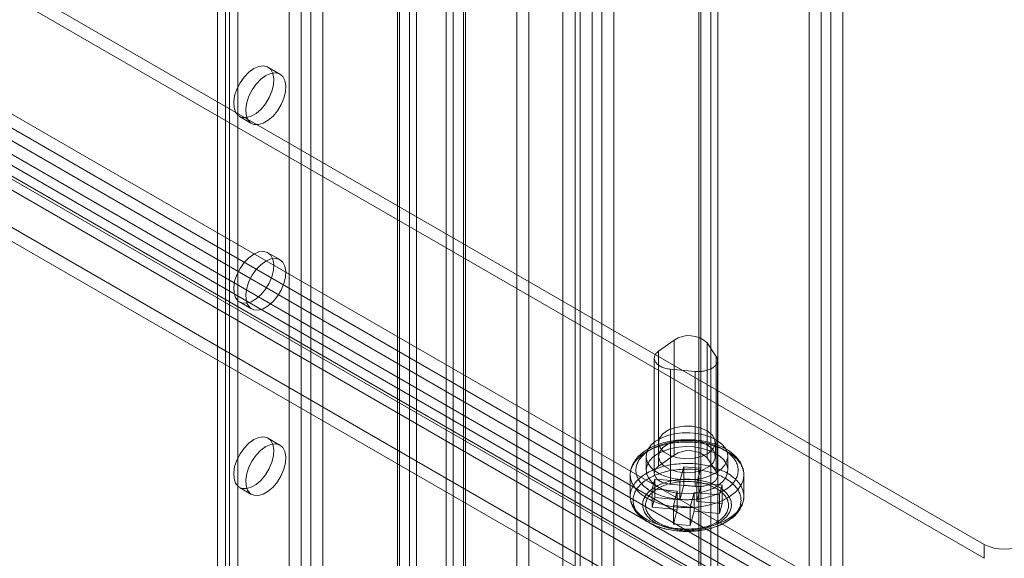
# Model space of a CAD drawing. Units: millimetres. Extents: x 63 to 4291, y 73 to 3057.
# Drawn here: x 3646 to 3722, y 1931 to 1972 of the extents above; entities that cross this region are included whole.
import ezdxf

# ---------------------------------------------------------------- set-up
doc = ezdxf.new("R2010")
doc.units = ezdxf.units.MM
doc.header["$LTSCALE"] = 2

msp = doc.modelspace()

# ---------------------------------------------------------------- linework, layer by layer
at = {"color": 7, "linetype": 'Continuous', "lineweight": 18}
for p, q in [((3708.085, 2264.226), (3708.085, 1838.543)), ((3708.827, 1838.114), (3708.827, 2264.654)), ((3709.756, 1837.578), (3709.756, 2264.119)), ((3707.157, 2263.69), (3707.157, 1838.007)), ((3699.58, 2259.513), (3699.58, 1836.646)), ((3698.652, 2258.978), (3698.652, 1836.11)), ((3698.652, 1836.06), (3698.652, 2258.171)), ((3698.806, 1836.085), (3698.806, 2258.574)), ((3700.118, 1836.085), (3700.118, 2258.574)), ((3699.58, 1835.524), (3699.58, 2257.635)), ((3689.523, 1866.62), (3689.523, 2254.579)), ((3692.122, 1866.62), (3692.122, 2254.579)), ((3690.452, 1866.084), (3690.452, 2254.043)), ((3691.194, 2254.043), (3691.194, 1866.084)), ((3685.564, 1851.117), (3685.564, 2251.222)), ((3684.636, 1850.582), (3684.636, 2250.687)), ((3679.748, 1860.976), (3679.748, 2248.935)), ((3679.209, 2248.185), (3679.209, 1860.226)), ((3680.522, 2248.185), (3680.522, 1860.226)), ((3680.676, 1860.441), (3680.676, 2248.4)), ((3679.748, 1859.476), (3679.748, 2247.435)), ((3680.676, 2247.971), (3680.676, 1860.012)), ((3667.097, 2225.378), (3667.097, 1853.852)), ((3669.696, 2225.378), (3669.696, 1853.852)), ((3668.026, 2224.842), (3668.026, 1853.316)), ((3668.768, 2224.842), (3668.768, 1853.316)), ((3661.591, 2221.484), (3661.591, 1851.387)), ((3662.519, 2220.948), (3662.519, 1850.851)), ((3675.45, 2220.984), (3675.45, 1849.458)), ((3676.378, 2221.52), (3676.378, 1849.994)), ((3675.45, 2220.556), (3675.45, 1849.03)), ((3675.604, 1849.244), (3675.604, 2220.77)), ((3676.916, 1849.244), (3676.916, 2220.77)), ((3676.378, 2220.02), (3676.378, 1848.494)), ((3662.21, 2191.049), (3662.21, 1863.249)), ((3663.138, 2190.513), (3663.138, 1862.713)), ((3688.196, 1924.975), (3688.196, 2182.185)), ((3689.124, 1925.511), (3689.124, 2182.721)), ((3498.525, 2059.958), (3720.645, 1931.731)), ((3498.525, 2058.886), (3720.645, 1930.659)), ((3489.777, 2054.907), (3711.897, 1926.68)), ((3711.055, 1925.123), (3488.935, 2053.35)), ((3711.897, 1925.609), (3489.777, 2053.836)), ((3709.13, 1924.329), (3487.01, 2052.556)), ((3486.529, 2052.001), (3708.649, 1923.774)), ((3711.055, 1924.051), (3488.935, 2052.278)), ((3708.649, 1922.702), (3486.529, 2050.929)), ((3487.01, 2051.484), (3709.13, 1923.257)), ((3705.882, 1921.422), (3483.762, 2049.649)), ((3483.762, 2048.577), (3705.882, 1920.35)), ((3666.397, 1967.954), (3665.469, 1968.49)), ((3663.281, 1964.701), (3664.21, 1964.165)), ((3666.397, 1953.665), (3665.469, 1954.201)), ((3663.281, 1950.412), (3664.21, 1949.876)), ((3696.764, 1947.475), (3695.56, 1946.612)), ((3696.764, 1947.475), (3696.764, 1938.616)), ((3699.31, 1947.247), (3699.31, 1938.387)), ((3700.003, 1946.213), (3699.31, 1947.247)), ((3695.56, 1946.612), (3695.56, 1937.753)), ((3695.231, 1946.074), (3695.231, 1937.214)), ((3700.003, 1946.213), (3700.003, 1937.354)), ((3700.103, 1937.044), (3700.103, 1945.903)), ((3696.49, 1945.225), (3698.387, 1945.055)), ((3696.49, 1945.225), (3696.49, 1936.366)), ((3698.387, 1945.055), (3698.387, 1936.195)), ((3666.397, 1939.375), (3665.469, 1939.911)), ((3695.565, 1939.589), (3695.565, 1938.517)), ((3699.94, 1938.517), (3699.94, 1939.589)), ((3694.602, 1938.517), (3694.602, 1937.445)), ((3696.764, 1938.616), (3695.56, 1937.753)), ((3700.003, 1937.354), (3699.31, 1938.387)), ((3700.902, 1937.445), (3700.902, 1938.517)), ((3697.205, 1936.592), (3697.507, 1937.715)), ((3697.507, 1937.715), (3697.507, 1936.286)), ((3697.507, 1937.715), (3698.804, 1937.598)), ((3698.804, 1937.598), (3698.502, 1936.475)), ((3698.804, 1937.598), (3698.804, 1936.169)), ((3693.377, 1937.088), (3693.377, 1935.437)), ((3695.058, 1936.018), (3695.259, 1936.766)), ((3695.259, 1936.766), (3697.205, 1936.592)), ((3695.259, 1936.766), (3695.259, 1935.337)), ((3696.49, 1936.366), (3698.387, 1936.195)), ((3697.205, 1936.592), (3697.205, 1935.163)), ((3698.502, 1936.475), (3700.447, 1936.301)), ((3698.502, 1935.046), (3698.502, 1936.475)), ((3702.127, 1935.437), (3702.127, 1937.088)), ((3663.281, 1936.122), (3664.21, 1935.587)), ((3697.003, 1935.843), (3695.058, 1936.018)), ((3695.058, 1936.018), (3695.058, 1934.589)), ((3696.701, 1934.72), (3697.003, 1935.843)), ((3697.003, 1934.414), (3697.003, 1935.843)), ((3697.205, 1935.163), (3697.507, 1936.286)), ((3697.507, 1936.286), (3698.804, 1936.169)), ((3698.3, 1935.727), (3697.998, 1934.604)), ((3698.3, 1935.727), (3698.3, 1934.298)), ((3700.245, 1935.552), (3698.3, 1935.727)), ((3698.804, 1936.169), (3698.502, 1935.046)), ((3700.447, 1936.301), (3700.245, 1935.552)), ((3700.447, 1936.301), (3700.447, 1934.872)), ((3695.058, 1934.589), (3695.259, 1935.337)), ((3695.259, 1935.337), (3697.205, 1935.163)), ((3698.502, 1935.046), (3700.447, 1934.872)), ((3700.245, 1935.552), (3700.245, 1934.123)), ((3700.447, 1934.872), (3700.245, 1934.123)), ((3697.003, 1934.414), (3695.058, 1934.589)), ((3696.701, 1934.72), (3696.701, 1933.291)), ((3697.998, 1934.604), (3696.701, 1934.72)), ((3696.701, 1933.291), (3697.003, 1934.414)), ((3697.998, 1934.604), (3697.998, 1933.175)), ((3698.3, 1934.298), (3697.998, 1933.175)), ((3700.245, 1934.123), (3698.3, 1934.298)), ((3697.998, 1933.175), (3696.701, 1933.291)), ((3720.645, 1930.659), (3720.645, 1931.731))]:
    msp.add_line(p, q, dxfattribs=at)
at = {"color": 7, "linetype": 'Continuous', "lineweight": 18, "flags": 128}
for points in [[(3664.375, 1968.382), (3664.76, 1968.548), (3665.12, 1968.591), (3665.434, 1968.509), (3665.681, 1968.307), (3665.846, 1967.997), (3665.919, 1967.599), (3665.895, 1967.138), (3665.775, 1966.643), (3665.567, 1966.145), (3665.284, 1965.675), (3664.945, 1965.264), (3664.569, 1964.936), (3664.181, 1964.712), (3663.806, 1964.606), (3663.466, 1964.626), (3663.183, 1964.769), (3662.976, 1965.027), (3662.856, 1965.384), (3662.831, 1965.817), (3662.904, 1966.298), (3663.069, 1966.799), (3663.316, 1967.286), (3663.63, 1967.731), (3663.99, 1968.104), (3664.375, 1968.382)], [(3665.303, 1967.846), (3665.688, 1968.012), (3666.048, 1968.055), (3666.362, 1967.973), (3666.609, 1967.771), (3666.774, 1967.461), (3666.847, 1967.063), (3666.823, 1966.602), (3666.703, 1966.107), (3666.495, 1965.609), (3666.212, 1965.14), (3665.873, 1964.728), (3665.497, 1964.4), (3665.109, 1964.176), (3664.734, 1964.07), (3664.394, 1964.09), (3664.111, 1964.233), (3663.904, 1964.491), (3663.784, 1964.848), (3663.759, 1965.281), (3663.832, 1965.763), (3663.997, 1966.263), (3664.244, 1966.751), (3664.558, 1967.195), (3664.919, 1967.568), (3665.303, 1967.846)], [(3664.375, 1954.092), (3664.76, 1954.258), (3665.12, 1954.302), (3665.434, 1954.22), (3665.681, 1954.017), (3665.846, 1953.707), (3665.919, 1953.31), (3665.895, 1952.849), (3665.775, 1952.354), (3665.567, 1951.856), (3665.284, 1951.386), (3664.945, 1950.974), (3664.569, 1950.646), (3664.181, 1950.422), (3663.806, 1950.317), (3663.466, 1950.336), (3663.183, 1950.48), (3662.976, 1950.738), (3662.856, 1951.094), (3662.831, 1951.527), (3662.904, 1952.009), (3663.069, 1952.509), (3663.316, 1952.997), (3663.63, 1953.441), (3663.99, 1953.814), (3664.375, 1954.092)], [(3665.303, 1953.557), (3665.688, 1953.723), (3666.048, 1953.766), (3666.362, 1953.684), (3666.609, 1953.481), (3666.774, 1953.172), (3666.847, 1952.774), (3666.823, 1952.313), (3666.703, 1951.818), (3666.495, 1951.32), (3666.212, 1950.85), (3665.873, 1950.438), (3665.497, 1950.11), (3665.109, 1949.886), (3664.734, 1949.781), (3664.394, 1949.801), (3664.111, 1949.944), (3663.904, 1950.202), (3663.784, 1950.559), (3663.759, 1950.991), (3663.832, 1951.473), (3663.997, 1951.974), (3664.244, 1952.461), (3664.558, 1952.906), (3664.919, 1953.278), (3665.303, 1953.557)], [(3695.56, 1946.612), (3695.503, 1946.569), (3695.451, 1946.523), (3695.405, 1946.476), (3695.363, 1946.427), (3695.327, 1946.377), (3695.296, 1946.325), (3695.272, 1946.272), (3695.253, 1946.219), (3695.24, 1946.165), (3695.233, 1946.111), (3695.232, 1946.056), (3695.237, 1946.002), (3695.247, 1945.948), (3695.264, 1945.894), (3695.287, 1945.841), (3695.315, 1945.789), (3695.349, 1945.738), (3695.389, 1945.689), (3695.434, 1945.641), (3695.484, 1945.595), (3695.539, 1945.551), (3695.599, 1945.508), (3695.663, 1945.469), (3695.732, 1945.431), (3695.804, 1945.396), (3695.881, 1945.364), (3695.96, 1945.335), (3696.043, 1945.309), (3696.128, 1945.285), (3696.216, 1945.265), (3696.306, 1945.249), (3696.398, 1945.235), (3696.49, 1945.225)], [(3698.387, 1945.055), (3698.481, 1945.048), (3698.575, 1945.045), (3698.669, 1945.045), (3698.764, 1945.049), (3698.857, 1945.056), (3698.95, 1945.067), (3699.041, 1945.081), (3699.131, 1945.098), (3699.218, 1945.118), (3699.303, 1945.142), (3699.385, 1945.169), (3699.465, 1945.198), (3699.54, 1945.231), (3699.612, 1945.266), (3699.68, 1945.304), (3699.744, 1945.344), (3699.803, 1945.386), (3699.858, 1945.431), (3699.907, 1945.477), (3699.951, 1945.525), (3699.99, 1945.575), (3700.024, 1945.626), (3700.051, 1945.678), (3700.073, 1945.731), (3700.089, 1945.785), (3700.099, 1945.839), (3700.103, 1945.894), (3700.101, 1945.948), (3700.093, 1946.002), (3700.079, 1946.056), (3700.06, 1946.11), (3700.034, 1946.162), (3700.003, 1946.213)], [(3699.98, 1937.231), (3699.518, 1937.011), (3698.992, 1936.845), (3698.422, 1936.74), (3697.827, 1936.699), (3697.23, 1936.724), (3696.652, 1936.813), (3696.113, 1936.964), (3695.633, 1937.171), (3695.231, 1937.427), (3694.919, 1937.722), (3694.71, 1938.046), (3694.61, 1938.387), (3694.625, 1938.733), (3694.752, 1939.071), (3694.988, 1939.388), (3695.323, 1939.675), (3695.747, 1939.919), (3696.243, 1940.113), (3696.793, 1940.249), (3697.378, 1940.322), (3697.977, 1940.331), (3698.568, 1940.273), (3699.129, 1940.153), (3699.64, 1939.973), (3700.083, 1939.74), (3700.442, 1939.463), (3700.704, 1939.152), (3700.859, 1938.818), (3700.901, 1938.474), (3700.83, 1938.13), (3700.648, 1937.801), (3700.361, 1937.498), (3699.98, 1937.231)], [(3699.299, 1940.482), (3698.775, 1940.705), (3698.159, 1940.829), (3697.507, 1940.843), (3696.878, 1940.746), (3696.325, 1940.546), (3695.9, 1940.26), (3695.639, 1939.915), (3695.566, 1939.541), (3695.688, 1939.171), (3695.992, 1938.839), (3696.453, 1938.573), (3697.03, 1938.397), (3697.671, 1938.327), (3698.319, 1938.369), (3698.916, 1938.519), (3699.41, 1938.765), (3699.757, 1939.084), (3699.926, 1939.447), (3699.902, 1939.823), (3699.686, 1940.179), (3699.299, 1940.482)], [(3664.375, 1939.803), (3664.76, 1939.969), (3665.12, 1940.012), (3665.434, 1939.93), (3665.681, 1939.728), (3665.846, 1939.418), (3665.919, 1939.02), (3665.895, 1938.559), (3665.775, 1938.064), (3665.567, 1937.566), (3665.284, 1937.097), (3664.945, 1936.685), (3664.569, 1936.357), (3664.181, 1936.133), (3663.806, 1936.027), (3663.466, 1936.047), (3663.183, 1936.19), (3662.976, 1936.448), (3662.856, 1936.805), (3662.831, 1937.238), (3662.904, 1937.719), (3663.069, 1938.22), (3663.316, 1938.708), (3663.63, 1939.152), (3663.99, 1939.525), (3664.375, 1939.803)], [(3665.303, 1939.267), (3665.688, 1939.433), (3666.048, 1939.476), (3666.362, 1939.394), (3666.609, 1939.192), (3666.774, 1938.882), (3666.847, 1938.484), (3666.823, 1938.023), (3666.703, 1937.528), (3666.495, 1937.03), (3666.212, 1936.561), (3665.873, 1936.149), (3665.497, 1935.821), (3665.109, 1935.597), (3664.734, 1935.492), (3664.394, 1935.511), (3664.111, 1935.654), (3663.904, 1935.913), (3663.784, 1936.269), (3663.759, 1936.702), (3663.832, 1937.184), (3663.997, 1937.684), (3664.244, 1938.172), (3664.558, 1938.616), (3664.919, 1938.989), (3665.303, 1939.267)], [(3693.429, 1937.476), (3693.456, 1937.566), (3693.489, 1937.655), (3693.527, 1937.743), (3693.571, 1937.831), (3693.62, 1937.918), (3693.675, 1938.003), (3693.735, 1938.088), (3693.8, 1938.171), (3693.87, 1938.252), (3693.946, 1938.333), (3694.026, 1938.411), (3694.111, 1938.488), (3694.201, 1938.563), (3694.296, 1938.636), (3694.395, 1938.707), (3694.498, 1938.776), (3694.606, 1938.843), (3694.718, 1938.907), (3694.833, 1938.969), (3694.953, 1939.029), (3695.076, 1939.086), (3695.203, 1939.14), (3695.333, 1939.192), (3695.466, 1939.241), (3695.602, 1939.287), (3695.741, 1939.331), (3695.883, 1939.371), (3696.027, 1939.409), (3696.173, 1939.443), (3696.321, 1939.475), (3696.471, 1939.503), (3696.623, 1939.528), (3696.777, 1939.55), (3696.931, 1939.569), (3697.087, 1939.584), (3697.243, 1939.596), (3697.401, 1939.605), (3697.558, 1939.611), (3697.716, 1939.613), (3697.874, 1939.613), (3698.032, 1939.608), (3698.189, 1939.601), (3698.346, 1939.59), (3698.502, 1939.576), (3698.658, 1939.559), (3698.811, 1939.538), (3698.964, 1939.515), (3699.115, 1939.488), (3699.264, 1939.458), (3699.411, 1939.425), (3699.557, 1939.389), (3699.699, 1939.35), (3699.839, 1939.308), (3699.977, 1939.263), (3700.111, 1939.215), (3700.243, 1939.164), (3700.371, 1939.111), (3700.496, 1939.055), (3700.617, 1938.997), (3700.735, 1938.936), (3700.848, 1938.872), (3700.958, 1938.807), (3701.063, 1938.739), (3701.164, 1938.669), (3701.261, 1938.597), (3701.353, 1938.522), (3701.44, 1938.447), (3701.523, 1938.369), (3701.601, 1938.289), (3701.673, 1938.208), (3701.741, 1938.126), (3701.803, 1938.042), (3701.86, 1937.957), (3701.912, 1937.871), (3701.958, 1937.784), (3701.999, 1937.696), (3702.034, 1937.607), (3702.064, 1937.517), (3702.088, 1937.427), (3702.106, 1937.336), (3702.119, 1937.245), (3702.126, 1937.154), (3702.127, 1937.063), (3702.123, 1936.972), (3702.113, 1936.881), (3702.097, 1936.79), (3702.075, 1936.7), (3702.048, 1936.61), (3702.016, 1936.521), (3701.977, 1936.432), (3701.934, 1936.345), (3701.884, 1936.258), (3701.83, 1936.173), (3701.77, 1936.088), (3701.705, 1936.005), (3701.635, 1935.923), (3701.559, 1935.843), (3701.479, 1935.765), (3701.394, 1935.688), (3701.304, 1935.613), (3701.209, 1935.54), (3701.11, 1935.469), (3701.007, 1935.4), (3700.899, 1935.333), (3700.787, 1935.269), (3700.671, 1935.207), (3700.552, 1935.147), (3700.429, 1935.09), (3700.302, 1935.036), (3700.172, 1934.984), (3700.039, 1934.935), (3699.903, 1934.888), (3699.764, 1934.845), (3699.622, 1934.805), (3699.478, 1934.767), (3699.332, 1934.733), (3699.184, 1934.701), (3699.033, 1934.673), (3698.881, 1934.648), (3698.728, 1934.626), (3698.574, 1934.607), (3698.418, 1934.592), (3698.261, 1934.579), (3698.104, 1934.57), (3697.946, 1934.565), (3697.789, 1934.562), (3697.631, 1934.563), (3697.473, 1934.567), (3697.315, 1934.575), (3697.158, 1934.586), (3697.002, 1934.6), (3696.847, 1934.617), (3696.693, 1934.637), (3696.541, 1934.661), (3696.39, 1934.688), (3696.241, 1934.718), (3696.093, 1934.751), (3695.948, 1934.787), (3695.806, 1934.826), (3695.665, 1934.868), (3695.528, 1934.913), (3695.393, 1934.961), (3695.262, 1935.011), (3695.134, 1935.065), (3695.009, 1935.121), (3694.888, 1935.179), (3694.77, 1935.24), (3694.656, 1935.303), (3694.547, 1935.369), (3694.441, 1935.437), (3694.34, 1935.507), (3694.244, 1935.579), (3694.152, 1935.653), (3694.064, 1935.729), (3693.982, 1935.807), (3693.904, 1935.886), (3693.831, 1935.967), (3693.764, 1936.05), (3693.702, 1936.134), (3693.645, 1936.219), (3693.593, 1936.305), (3693.547, 1936.392), (3693.506, 1936.48), (3693.471, 1936.569), (3693.441, 1936.659), (3693.417, 1936.749), (3693.399, 1936.839), (3693.386, 1936.93), (3693.379, 1937.021), (3693.378, 1937.113), (3693.382, 1937.204), (3693.392, 1937.295), (3693.408, 1937.386), (3693.429, 1937.476)], [(3702.127, 1937.089), (3702.126, 1937.163), (3702.119, 1937.258), (3702.107, 1937.352), (3702.091, 1937.445), (3702.069, 1937.539), (3702.042, 1937.631), (3702.01, 1937.723), (3701.973, 1937.815), (3701.931, 1937.905), (3701.884, 1937.995), (3701.832, 1938.084), (3701.775, 1938.171), (3701.713, 1938.257), (3701.646, 1938.342), (3701.574, 1938.425), (3701.498, 1938.507), (3701.417, 1938.587), (3701.331, 1938.665), (3701.241, 1938.741), (3701.147, 1938.815), (3701.049, 1938.887), (3700.947, 1938.956), (3700.841, 1939.023), (3700.731, 1939.088), (3700.618, 1939.15), (3700.502, 1939.209), (3700.382, 1939.266), (3700.26, 1939.32), (3700.134, 1939.372), (3700.006, 1939.42), (3699.876, 1939.466), (3699.743, 1939.509), (3699.608, 1939.549), (3699.471, 1939.586), (3699.332, 1939.62), (3699.191, 1939.652), (3699.048, 1939.68), (3698.904, 1939.705), (3698.759, 1939.728), (3698.613, 1939.747), (3698.466, 1939.763), (3698.318, 1939.776), (3698.169, 1939.786), (3698.02, 1939.794), (3697.871, 1939.798), (3697.721, 1939.798), (3697.572, 1939.796), (3697.423, 1939.791), (3697.274, 1939.783), (3697.126, 1939.771), (3696.978, 1939.757), (3696.831, 1939.739), (3696.685, 1939.719), (3696.541, 1939.695), (3696.398, 1939.669), (3696.256, 1939.639), (3696.116, 1939.607), (3695.977, 1939.571), (3695.841, 1939.533), (3695.707, 1939.492), (3695.575, 1939.448), (3695.445, 1939.401), (3695.318, 1939.351), (3695.194, 1939.298), (3695.073, 1939.243), (3694.954, 1939.185), (3694.839, 1939.124), (3694.727, 1939.061), (3694.619, 1938.995), (3694.514, 1938.927), (3694.413, 1938.856), (3694.316, 1938.783), (3694.223, 1938.708), (3694.134, 1938.63), (3694.049, 1938.55), (3693.97, 1938.468), (3693.894, 1938.385), (3693.824, 1938.299), (3693.759, 1938.212), (3693.698, 1938.124), (3693.643, 1938.034), (3693.593, 1937.943), (3693.548, 1937.852), (3693.508, 1937.759), (3693.474, 1937.666), (3693.447, 1937.578), (3693.439, 1937.551)], [(3693.862, 1937.794), (3693.841, 1937.709), (3693.827, 1937.622), (3693.818, 1937.536), (3693.815, 1937.449), (3693.817, 1937.363), (3693.826, 1937.277), (3693.84, 1937.19), (3693.859, 1937.105), (3693.885, 1937.019), (3693.916, 1936.935), (3693.952, 1936.851), (3693.994, 1936.767), (3694.041, 1936.685), (3694.094, 1936.604), (3694.152, 1936.525), (3694.216, 1936.446), (3694.284, 1936.369), (3694.357, 1936.294), (3694.436, 1936.22), (3694.519, 1936.148), (3694.607, 1936.078), (3694.699, 1936.01), (3694.796, 1935.944), (3694.897, 1935.88), (3695.003, 1935.818), (3695.112, 1935.759), (3695.225, 1935.702), (3695.342, 1935.648), (3695.462, 1935.596), (3695.586, 1935.547), (3695.713, 1935.501), (3695.842, 1935.457), (3695.975, 1935.417), (3696.11, 1935.379), (3696.247, 1935.345), (3696.387, 1935.313), (3696.528, 1935.285), (3696.672, 1935.259), (3696.817, 1935.237), (3696.963, 1935.218), (3697.11, 1935.202), (3697.259, 1935.19), (3697.408, 1935.181), (3697.558, 1935.175), (3697.707, 1935.172), (3697.857, 1935.173), (3698.007, 1935.177), (3698.156, 1935.184), (3698.305, 1935.195), (3698.453, 1935.208), (3698.6, 1935.225), (3698.746, 1935.246), (3698.89, 1935.269), (3699.033, 1935.296), (3699.174, 1935.325), (3699.313, 1935.358), (3699.449, 1935.394), (3699.583, 1935.433), (3699.715, 1935.474), (3699.843, 1935.519), (3699.969, 1935.566), (3700.091, 1935.616), (3700.21, 1935.669), (3700.325, 1935.724), (3700.437, 1935.782), (3700.545, 1935.842), (3700.648, 1935.905), (3700.748, 1935.97), (3700.843, 1936.037), (3700.933, 1936.106), (3701.019, 1936.176), (3701.101, 1936.249), (3701.177, 1936.324), (3701.249, 1936.4), (3701.315, 1936.477), (3701.376, 1936.556), (3701.432, 1936.637), (3701.483, 1936.718), (3701.528, 1936.801), (3701.568, 1936.884), (3701.602, 1936.968), (3701.631, 1937.053), (3701.654, 1937.139), (3701.671, 1937.225), (3701.683, 1937.311), (3701.689, 1937.398), (3701.689, 1937.484), (3701.684, 1937.571), (3701.673, 1937.657), (3701.656, 1937.743), (3701.633, 1937.828), (3701.605, 1937.913), (3701.572, 1937.998), (3701.532, 1938.081), (3701.488, 1938.164), (3701.438, 1938.246), (3701.382, 1938.326), (3701.322, 1938.405), (3701.256, 1938.483), (3701.185, 1938.559), (3701.109, 1938.634), (3701.028, 1938.707), (3700.942, 1938.778), (3700.852, 1938.847), (3700.757, 1938.914), (3700.658, 1938.979), (3700.555, 1939.042), (3700.448, 1939.102), (3700.337, 1939.16), (3700.222, 1939.216), (3700.103, 1939.269), (3699.981, 1939.319), (3699.856, 1939.367), (3699.728, 1939.412), (3699.597, 1939.453), (3699.463, 1939.493), (3699.326, 1939.529), (3699.188, 1939.562), (3699.047, 1939.592), (3698.905, 1939.619), (3698.761, 1939.642), (3698.615, 1939.663), (3698.468, 1939.68), (3698.32, 1939.694), (3698.171, 1939.705), (3698.022, 1939.713), (3697.872, 1939.717), (3697.722, 1939.718), (3697.573, 1939.716), (3697.423, 1939.71), (3697.274, 1939.701), (3697.125, 1939.689), (3696.978, 1939.674), (3696.831, 1939.655), (3696.686, 1939.633), (3696.543, 1939.608), (3696.401, 1939.58), (3696.261, 1939.549), (3696.124, 1939.515), (3695.988, 1939.477), (3695.855, 1939.437), (3695.726, 1939.394), (3695.598, 1939.348), (3695.475, 1939.299), (3695.354, 1939.248), (3695.237, 1939.194), (3695.123, 1939.137), (3695.014, 1939.078), (3694.908, 1939.017), (3694.806, 1938.953), (3694.709, 1938.887), (3694.616, 1938.819), (3694.528, 1938.75), (3694.444, 1938.678), (3694.365, 1938.604), (3694.291, 1938.529), (3694.222, 1938.452), (3694.158, 1938.374), (3694.1, 1938.294), (3694.046, 1938.213), (3693.998, 1938.131), (3693.956, 1938.048), (3693.919, 1937.964), (3693.887, 1937.88), (3693.862, 1937.794)], [(3699.299, 1939.41), (3698.775, 1939.633), (3698.159, 1939.758), (3697.507, 1939.772), (3696.878, 1939.674), (3696.325, 1939.474), (3695.9, 1939.189), (3695.639, 1938.844), (3695.566, 1938.47), (3695.688, 1938.1), (3695.992, 1937.767), (3696.453, 1937.501), (3697.03, 1937.325), (3697.671, 1937.255), (3698.319, 1937.297), (3698.916, 1937.448), (3699.41, 1937.693), (3699.757, 1938.012), (3699.926, 1938.375), (3699.902, 1938.752), (3699.686, 1939.107), (3699.299, 1939.41)], [(3695.525, 1938.731), (3695.987, 1938.951), (3696.512, 1939.117), (3697.083, 1939.222), (3697.677, 1939.263), (3698.275, 1939.238), (3698.853, 1939.149), (3699.392, 1938.998), (3699.871, 1938.791), (3700.274, 1938.535), (3700.586, 1938.24), (3700.795, 1937.916), (3700.894, 1937.575), (3700.88, 1937.229), (3700.753, 1936.891), (3700.517, 1936.574), (3700.181, 1936.287), (3699.758, 1936.043), (3699.262, 1935.849), (3698.712, 1935.713), (3698.126, 1935.64), (3697.528, 1935.631), (3696.937, 1935.689), (3696.376, 1935.809), (3695.865, 1935.989), (3695.422, 1936.222), (3695.063, 1936.499), (3694.801, 1936.81), (3694.646, 1937.144), (3694.603, 1937.488), (3694.674, 1937.832), (3694.857, 1938.161), (3695.144, 1938.464), (3695.525, 1938.731)], [(3693.429, 1935.825), (3693.408, 1935.734), (3693.392, 1935.643), (3693.382, 1935.552), (3693.378, 1935.461), (3693.379, 1935.37), (3693.386, 1935.279), (3693.399, 1935.188), (3693.417, 1935.097), (3693.441, 1935.007), (3693.471, 1934.918), (3693.506, 1934.829), (3693.547, 1934.741), (3693.593, 1934.654), (3693.645, 1934.567), (3693.702, 1934.482), (3693.764, 1934.399), (3693.831, 1934.316), (3693.904, 1934.235), (3693.982, 1934.156), (3694.064, 1934.078), (3694.152, 1934.002), (3694.244, 1933.928), (3694.34, 1933.856), (3694.441, 1933.786), (3694.547, 1933.718), (3694.656, 1933.652), (3694.77, 1933.589), (3694.888, 1933.528), (3695.009, 1933.469), (3695.134, 1933.413), (3695.262, 1933.36), (3695.393, 1933.31), (3695.528, 1933.262), (3695.665, 1933.217), (3695.806, 1933.175), (3695.948, 1933.136), (3696.093, 1933.1), (3696.241, 1933.066), (3696.39, 1933.037), (3696.541, 1933.01), (3696.693, 1932.986), (3696.847, 1932.966), (3697.002, 1932.948), (3697.158, 1932.934), (3697.315, 1932.924), (3697.473, 1932.916), (3697.631, 1932.912), (3697.789, 1932.911), (3697.946, 1932.913), (3698.104, 1932.919), (3698.261, 1932.928), (3698.418, 1932.94), (3698.574, 1932.956), (3698.728, 1932.975), (3698.881, 1932.996), (3699.033, 1933.022), (3699.184, 1933.05), (3699.332, 1933.081), (3699.478, 1933.116), (3699.622, 1933.153), (3699.764, 1933.194), (3699.903, 1933.237), (3700.039, 1933.283), (3700.172, 1933.332), (3700.302, 1933.384), (3700.429, 1933.439), (3700.552, 1933.496), (3700.671, 1933.555), (3700.787, 1933.617), (3700.899, 1933.682), (3701.007, 1933.749), (3701.11, 1933.817), (3701.209, 1933.888), (3701.304, 1933.962), (3701.394, 1934.037), (3701.479, 1934.113), (3701.559, 1934.192), (3701.635, 1934.272), (3701.705, 1934.354), (3701.77, 1934.437), (3701.83, 1934.521), (3701.884, 1934.607), (3701.934, 1934.693), (3701.977, 1934.781), (3702.016, 1934.869), (3702.048, 1934.959), (3702.075, 1935.049), (3702.097, 1935.139), (3702.113, 1935.23), (3702.123, 1935.321), (3702.127, 1935.412), (3702.126, 1935.503), (3702.119, 1935.594), (3702.106, 1935.685), (3702.088, 1935.776), (3702.064, 1935.866), (3702.034, 1935.955), (3701.999, 1936.044), (3701.958, 1936.132), (3701.912, 1936.22), (3701.86, 1936.306), (3701.803, 1936.391), (3701.741, 1936.475), (3701.673, 1936.557), (3701.601, 1936.638), (3701.523, 1936.717), (3701.44, 1936.795), (3701.353, 1936.871), (3701.261, 1936.945), (3701.164, 1937.017), (3701.063, 1937.087), (3700.958, 1937.155), (3700.848, 1937.221), (3700.735, 1937.284), (3700.617, 1937.345), (3700.496, 1937.404), (3700.371, 1937.46), (3700.243, 1937.513), (3700.111, 1937.564), (3699.977, 1937.611), (3699.839, 1937.656), (3699.699, 1937.698), (3699.557, 1937.737), (3699.411, 1937.774), (3699.264, 1937.807), (3699.115, 1937.837), (3698.964, 1937.863), (3698.811, 1937.887), (3698.658, 1937.908), (3698.502, 1937.925), (3698.346, 1937.939), (3698.189, 1937.95), (3698.032, 1937.957), (3697.874, 1937.961), (3697.716, 1937.962), (3697.558, 1937.96), (3697.401, 1937.954), (3697.243, 1937.945), (3697.087, 1937.933), (3696.931, 1937.917), (3696.777, 1937.899), (3696.623, 1937.877), (3696.471, 1937.851), (3696.321, 1937.823), (3696.173, 1937.792), (3696.027, 1937.757), (3695.883, 1937.72), (3695.741, 1937.679), (3695.602, 1937.636), (3695.466, 1937.59), (3695.333, 1937.541), (3695.203, 1937.489), (3695.076, 1937.434), (3694.953, 1937.377), (3694.833, 1937.318), (3694.718, 1937.256), (3694.606, 1937.191), (3694.498, 1937.125), (3694.395, 1937.056), (3694.296, 1936.985), (3694.201, 1936.912), (3694.111, 1936.837), (3694.026, 1936.76), (3693.946, 1936.681), (3693.87, 1936.601), (3693.8, 1936.519), (3693.735, 1936.436), (3693.675, 1936.352), (3693.62, 1936.266), (3693.571, 1936.18), (3693.527, 1936.092), (3693.489, 1936.004), (3693.456, 1935.914), (3693.429, 1935.825)], [(3701.859, 1934.759), (3701.833, 1934.671), (3701.801, 1934.584), (3701.763, 1934.498), (3701.72, 1934.413), (3701.672, 1934.329), (3701.618, 1934.246), (3701.559, 1934.164), (3701.495, 1934.084), (3701.426, 1934.005), (3701.351, 1933.927), (3701.272, 1933.851), (3701.188, 1933.777), (3701.099, 1933.704), (3701.006, 1933.634), (3700.908, 1933.566), (3700.806, 1933.499), (3700.7, 1933.435), (3700.589, 1933.374), (3700.475, 1933.314), (3700.357, 1933.258), (3700.236, 1933.203), (3700.111, 1933.152), (3699.983, 1933.103), (3699.852, 1933.056), (3699.718, 1933.013), (3699.581, 1932.973), (3699.442, 1932.935), (3699.301, 1932.9), (3699.157, 1932.869), (3699.011, 1932.841), (3698.864, 1932.815), (3698.715, 1932.793), (3698.565, 1932.774), (3698.414, 1932.758), (3698.262, 1932.746), (3698.109, 1932.737), (3697.956, 1932.731), (3697.803, 1932.728), (3697.649, 1932.729), (3697.496, 1932.732), (3697.342, 1932.74), (3697.19, 1932.75), (3697.038, 1932.763), (3696.887, 1932.78), (3696.738, 1932.8), (3696.589, 1932.824), (3696.443, 1932.85), (3696.298, 1932.88), (3696.155, 1932.912), (3696.014, 1932.948), (3695.876, 1932.986), (3695.74, 1933.028), (3695.607, 1933.072), (3695.477, 1933.119), (3695.35, 1933.169), (3695.227, 1933.222), (3695.106, 1933.277), (3694.99, 1933.335), (3694.877, 1933.395), (3694.768, 1933.457), (3694.663, 1933.522), (3694.562, 1933.589), (3694.466, 1933.658), (3694.374, 1933.729), (3694.287, 1933.802), (3694.205, 1933.877), (3694.127, 1933.954), (3694.055, 1934.032), (3693.987, 1934.111), (3693.924, 1934.192), (3693.867, 1934.275), (3693.815, 1934.358), (3693.769, 1934.443), (3693.728, 1934.528), (3693.692, 1934.614), (3693.662, 1934.701), (3693.638, 1934.789), (3693.619, 1934.877), (3693.606, 1934.965), (3693.598, 1935.054), (3693.596, 1935.142), (3693.6, 1935.231), (3693.61, 1935.32), (3693.625, 1935.408), (3693.645, 1935.496), (3693.672, 1935.583), (3693.704, 1935.67), (3693.741, 1935.756), (3693.784, 1935.841), (3693.833, 1935.925), (3693.886, 1936.008), (3693.945, 1936.09), (3694.01, 1936.171), (3694.079, 1936.25), (3694.153, 1936.327), (3694.233, 1936.403), (3694.317, 1936.477), (3694.406, 1936.55), (3694.499, 1936.62), (3694.597, 1936.689), (3694.699, 1936.755), (3694.805, 1936.819), (3694.915, 1936.881), (3695.03, 1936.94), (3695.147, 1936.997), (3695.269, 1937.051), (3695.394, 1937.103), (3695.522, 1937.152), (3695.653, 1937.198), (3695.787, 1937.241), (3695.924, 1937.282), (3696.063, 1937.319), (3696.204, 1937.354), (3696.348, 1937.385), (3696.493, 1937.414), (3696.641, 1937.439), (3696.789, 1937.461), (3696.939, 1937.48), (3697.09, 1937.496), (3697.243, 1937.508), (3697.395, 1937.518), (3697.549, 1937.524), (3697.702, 1937.526), (3697.856, 1937.526), (3698.009, 1937.522), (3698.162, 1937.515), (3698.315, 1937.504), (3698.467, 1937.491), (3698.617, 1937.474), (3698.767, 1937.454), (3698.915, 1937.431), (3699.062, 1937.404), (3699.207, 1937.375), (3699.35, 1937.342), (3699.49, 1937.307), (3699.629, 1937.268), (3699.764, 1937.227), (3699.897, 1937.182), (3700.028, 1937.135), (3700.155, 1937.085), (3700.278, 1937.033), (3700.398, 1936.977), (3700.515, 1936.92), (3700.628, 1936.86), (3700.737, 1936.797), (3700.842, 1936.732), (3700.942, 1936.665), (3701.039, 1936.596), (3701.13, 1936.525), (3701.218, 1936.452), (3701.3, 1936.377), (3701.378, 1936.301), (3701.45, 1936.223), (3701.518, 1936.143), (3701.58, 1936.062), (3701.637, 1935.98), (3701.689, 1935.896), (3701.736, 1935.812), (3701.777, 1935.726), (3701.813, 1935.64), (3701.843, 1935.553), (3701.867, 1935.465), (3701.886, 1935.377), (3701.899, 1935.289), (3701.907, 1935.2), (3701.909, 1935.112), (3701.905, 1935.023), (3701.895, 1934.935), (3701.88, 1934.846), (3701.859, 1934.759)], [(3695.56, 1937.753), (3695.503, 1937.709), (3695.451, 1937.664), (3695.405, 1937.616), (3695.363, 1937.567), (3695.327, 1937.517), (3695.296, 1937.465), (3695.272, 1937.413), (3695.253, 1937.36), (3695.24, 1937.306), (3695.233, 1937.251), (3695.232, 1937.197), (3695.237, 1937.142), (3695.247, 1937.088), (3695.264, 1937.035), (3695.287, 1936.982), (3695.315, 1936.93), (3695.349, 1936.879), (3695.389, 1936.829), (3695.434, 1936.781), (3695.484, 1936.735), (3695.539, 1936.691), (3695.599, 1936.649), (3695.663, 1936.609), (3695.732, 1936.572), (3695.804, 1936.537), (3695.881, 1936.505), (3695.96, 1936.475), (3696.043, 1936.449), (3696.128, 1936.426), (3696.216, 1936.406), (3696.306, 1936.389), (3696.398, 1936.376), (3696.49, 1936.366)], [(3698.387, 1936.195), (3698.481, 1936.189), (3698.575, 1936.186), (3698.669, 1936.186), (3698.764, 1936.189), (3698.857, 1936.197), (3698.95, 1936.207), (3699.041, 1936.221), (3699.131, 1936.238), (3699.218, 1936.259), (3699.303, 1936.282), (3699.385, 1936.309), (3699.465, 1936.339), (3699.54, 1936.371), (3699.612, 1936.406), (3699.68, 1936.444), (3699.744, 1936.484), (3699.803, 1936.527), (3699.858, 1936.571), (3699.907, 1936.618), (3699.951, 1936.666), (3699.99, 1936.716), (3700.024, 1936.767), (3700.051, 1936.819), (3700.073, 1936.872), (3700.089, 1936.925), (3700.099, 1936.98), (3700.103, 1937.034), (3700.101, 1937.089), (3700.093, 1937.143), (3700.079, 1937.197), (3700.06, 1937.25), (3700.034, 1937.303), (3700.003, 1937.354)], [(3694.377, 1935.081), (3694.359, 1935.001), (3694.346, 1934.921), (3694.338, 1934.841), (3694.337, 1934.76), (3694.341, 1934.68), (3694.351, 1934.6), (3694.366, 1934.52), (3694.387, 1934.44), (3694.414, 1934.361), (3694.446, 1934.283), (3694.484, 1934.206), (3694.527, 1934.129), (3694.576, 1934.054), (3694.629, 1933.979), (3694.688, 1933.907), (3694.753, 1933.835), (3694.822, 1933.765), (3694.896, 1933.697), (3694.974, 1933.631), (3695.058, 1933.566), (3695.146, 1933.504), (3695.238, 1933.444), (3695.334, 1933.385), (3695.435, 1933.33), (3695.539, 1933.276), (3695.647, 1933.225), (3695.758, 1933.177), (3695.873, 1933.132), (3695.991, 1933.089), (3696.112, 1933.049), (3696.235, 1933.011), (3696.361, 1932.977), (3696.49, 1932.946), (3696.62, 1932.918), (3696.753, 1932.893), (3696.887, 1932.871), (3697.022, 1932.852), (3697.159, 1932.836), (3697.297, 1932.824), (3697.435, 1932.815), (3697.574, 1932.809), (3697.713, 1932.806), (3697.853, 1932.807), (3697.992, 1932.811), (3698.131, 1932.818), (3698.269, 1932.829), (3698.406, 1932.843), (3698.542, 1932.86), (3698.677, 1932.88), (3698.811, 1932.903), (3698.942, 1932.93), (3699.072, 1932.959), (3699.199, 1932.992), (3699.324, 1933.027), (3699.446, 1933.066), (3699.566, 1933.107), (3699.683, 1933.151), (3699.796, 1933.198), (3699.906, 1933.247), (3700.012, 1933.299), (3700.115, 1933.354), (3700.213, 1933.411), (3700.308, 1933.47), (3700.398, 1933.531), (3700.484, 1933.594), (3700.566, 1933.66), (3700.642, 1933.727), (3700.714, 1933.796), (3700.781, 1933.866), (3700.843, 1933.938), (3700.9, 1934.012), (3700.951, 1934.087), (3700.997, 1934.163), (3701.038, 1934.239), (3701.073, 1934.317), (3701.103, 1934.396), (3701.127, 1934.475), (3701.146, 1934.555), (3701.159, 1934.635), (3701.166, 1934.715), (3701.168, 1934.796), (3701.164, 1934.876), (3701.154, 1934.956), (3701.139, 1935.036), (3701.118, 1935.116), (3701.091, 1935.195), (3701.059, 1935.273), (3701.021, 1935.35), (3700.978, 1935.427), (3700.929, 1935.502), (3700.875, 1935.577), (3700.816, 1935.649), (3700.752, 1935.721), (3700.683, 1935.791), (3700.609, 1935.859), (3700.53, 1935.925), (3700.447, 1935.99), (3700.359, 1936.052), (3700.267, 1936.112), (3700.171, 1936.171), (3700.07, 1936.226), (3699.966, 1936.28), (3699.858, 1936.331), (3699.747, 1936.379), (3699.632, 1936.425), (3699.514, 1936.467), (3699.393, 1936.507), (3699.269, 1936.545), (3699.143, 1936.579), (3699.015, 1936.61), (3698.884, 1936.638), (3698.752, 1936.663), (3698.618, 1936.685), (3698.483, 1936.704), (3698.346, 1936.72), (3698.208, 1936.732), (3698.07, 1936.741), (3697.931, 1936.747), (3697.791, 1936.75), (3697.652, 1936.749), (3697.513, 1936.745), (3697.374, 1936.738), (3697.236, 1936.727), (3697.099, 1936.713), (3696.962, 1936.696), (3696.828, 1936.676), (3696.694, 1936.653), (3696.563, 1936.626), (3696.433, 1936.597), (3696.306, 1936.564), (3696.181, 1936.529), (3696.058, 1936.49), (3695.939, 1936.449), (3695.822, 1936.405), (3695.709, 1936.358), (3695.599, 1936.309), (3695.493, 1936.257), (3695.39, 1936.202), (3695.291, 1936.145), (3695.197, 1936.086), (3695.106, 1936.025), (3695.021, 1935.962), (3694.939, 1935.896), (3694.863, 1935.829), (3694.791, 1935.76), (3694.724, 1935.69), (3694.662, 1935.618), (3694.605, 1935.544), (3694.554, 1935.469), (3694.507, 1935.393), (3694.467, 1935.317), (3694.431, 1935.239), (3694.401, 1935.16), (3694.377, 1935.081)], [(3694.593, 1935.014), (3694.617, 1935.09), (3694.646, 1935.166), (3694.681, 1935.241), (3694.721, 1935.316), (3694.766, 1935.389), (3694.817, 1935.461), (3694.873, 1935.532), (3694.934, 1935.601), (3695, 1935.669), (3695.071, 1935.735), (3695.147, 1935.8), (3695.227, 1935.862), (3695.312, 1935.922), (3695.402, 1935.981), (3695.495, 1936.037), (3695.592, 1936.091), (3695.694, 1936.142), (3695.799, 1936.191), (3695.907, 1936.237), (3696.019, 1936.281), (3696.133, 1936.322), (3696.251, 1936.36), (3696.371, 1936.395), (3696.494, 1936.427), (3696.619, 1936.456), (3696.746, 1936.482), (3696.875, 1936.505), (3697.005, 1936.525), (3697.137, 1936.541), (3697.27, 1936.555), (3697.404, 1936.565), (3697.538, 1936.572), (3697.672, 1936.575), (3697.807, 1936.575), (3697.942, 1936.572), (3698.076, 1936.566), (3698.21, 1936.557), (3698.343, 1936.544), (3698.475, 1936.528), (3698.606, 1936.509), (3698.735, 1936.486), (3698.862, 1936.461), (3698.988, 1936.432), (3699.111, 1936.401), (3699.232, 1936.366), (3699.35, 1936.329), (3699.465, 1936.288), (3699.577, 1936.245), (3699.686, 1936.2), (3699.792, 1936.151), (3699.894, 1936.1), (3699.992, 1936.047), (3700.086, 1935.991), (3700.176, 1935.933), (3700.262, 1935.873), (3700.343, 1935.811), (3700.42, 1935.747), (3700.492, 1935.681), (3700.559, 1935.614), (3700.621, 1935.545), (3700.678, 1935.474), (3700.73, 1935.402), (3700.776, 1935.329), (3700.817, 1935.255), (3700.853, 1935.18), (3700.883, 1935.104), (3700.907, 1935.028), (3700.926, 1934.951), (3700.94, 1934.873), (3700.947, 1934.796), (3700.949, 1934.718), (3700.945, 1934.64), (3700.936, 1934.562), (3700.921, 1934.485), (3700.9, 1934.408), (3700.874, 1934.332), (3700.842, 1934.256), (3700.805, 1934.182), (3700.762, 1934.108), (3700.714, 1934.035), (3700.66, 1933.964), (3700.602, 1933.894), (3700.538, 1933.825), (3700.47, 1933.758), (3700.396, 1933.693), (3700.318, 1933.629), (3700.235, 1933.568), (3700.148, 1933.508), (3700.057, 1933.451), (3699.962, 1933.396), (3699.862, 1933.344), (3699.759, 1933.294), (3699.652, 1933.246), (3699.542, 1933.201), (3699.429, 1933.159), (3699.313, 1933.119), (3699.194, 1933.083), (3699.072, 1933.049), (3698.948, 1933.019), (3698.822, 1932.991), (3698.694, 1932.967), (3698.565, 1932.945), (3698.434, 1932.927), (3698.301, 1932.912), (3698.168, 1932.9), (3698.034, 1932.892), (3697.9, 1932.887), (3697.765, 1932.885), (3697.63, 1932.886), (3697.496, 1932.891), (3697.361, 1932.898), (3697.228, 1932.91), (3697.096, 1932.924), (3696.964, 1932.942), (3696.834, 1932.962), (3696.706, 1932.986), (3696.58, 1933.013), (3696.455, 1933.043), (3696.333, 1933.076), (3696.214, 1933.112), (3696.097, 1933.151), (3695.983, 1933.193), (3695.872, 1933.237), (3695.765, 1933.285), (3695.661, 1933.334), (3695.561, 1933.386), (3695.465, 1933.441), (3695.373, 1933.498), (3695.285, 1933.557), (3695.202, 1933.618), (3695.123, 1933.681), (3695.048, 1933.746), (3694.979, 1933.812), (3694.914, 1933.881), (3694.855, 1933.951), (3694.8, 1934.022), (3694.751, 1934.094), (3694.708, 1934.168), (3694.669, 1934.242), (3694.636, 1934.318), (3694.609, 1934.394), (3694.587, 1934.471), (3694.571, 1934.548), (3694.561, 1934.626), (3694.556, 1934.703), (3694.557, 1934.781), (3694.563, 1934.859), (3694.576, 1934.937), (3694.593, 1935.014)], [(3693.377, 1935.437), (3693.379, 1935.37), (3693.385, 1935.276), (3693.396, 1935.181), (3693.412, 1935.088), (3693.434, 1934.994), (3693.46, 1934.902), (3693.492, 1934.809), (3693.528, 1934.718), (3693.57, 1934.627), (3693.616, 1934.538), (3693.668, 1934.449), (3693.724, 1934.361), (3693.786, 1934.275), (3693.852, 1934.19), (3693.924, 1934.107), (3694, 1934.025), (3694.08, 1933.945), (3694.165, 1933.866), (3694.255, 1933.79), (3694.349, 1933.716), (3694.446, 1933.644), (3694.548, 1933.574), (3694.654, 1933.507), (3694.763, 1933.442), (3694.876, 1933.38), (3694.992, 1933.32), (3695.111, 1933.263), (3695.234, 1933.209), (3695.359, 1933.157), (3695.486, 1933.109), (3695.617, 1933.063), (3695.749, 1933.019), (3695.884, 1932.979), (3696.021, 1932.942), (3696.16, 1932.907), (3696.301, 1932.875), (3696.443, 1932.847), (3696.587, 1932.821), (3696.732, 1932.799), (3696.878, 1932.779), (3697.025, 1932.763), (3697.173, 1932.749), (3697.322, 1932.739), (3697.471, 1932.731), (3697.62, 1932.727), (3697.77, 1932.726), (3697.919, 1932.728), (3698.068, 1932.733), (3698.217, 1932.741), (3698.366, 1932.752), (3698.513, 1932.766), (3698.66, 1932.783), (3698.806, 1932.804), (3698.951, 1932.827), (3699.094, 1932.853), (3699.236, 1932.882), (3699.376, 1932.915), (3699.515, 1932.95), (3699.651, 1932.988), (3699.786, 1933.029), (3699.918, 1933.073), (3700.048, 1933.119), (3700.175, 1933.169), (3700.299, 1933.221), (3700.421, 1933.276), (3700.54, 1933.334), (3700.655, 1933.394), (3700.767, 1933.457), (3700.876, 1933.523), (3700.981, 1933.591), (3701.083, 1933.662), (3701.18, 1933.735), (3701.274, 1933.81), (3701.363, 1933.887), (3701.448, 1933.967), (3701.528, 1934.049), (3701.604, 1934.132), (3701.674, 1934.217), (3701.74, 1934.304), (3701.801, 1934.392), (3701.857, 1934.482), (3701.907, 1934.573), (3701.953, 1934.664), (3701.993, 1934.757), (3702.028, 1934.85), (3702.057, 1934.944), (3702.082, 1935.038), (3702.101, 1935.133), (3702.115, 1935.227), (3702.124, 1935.322), (3702.127, 1935.417), (3702.127, 1935.438)]]:
    msp.add_lwpolyline(points, dxfattribs=at)
at = {"color": 7, "linetype": 'Continuous', "lineweight": 18}
for centre, radius, start, end in [((3697.895, 1945.778), 2.04, 46.07553, 123.66766), ((3697.895, 1936.918), 2.04, 46.07553, 123.66766), ((3695.155, 1937.086), 1.778, 164.84916, 179.96446), ((3722.192, 1934.716), 3.362, 242.60967, 297.39033)]:
    msp.add_arc(centre, radius, start, end, dxfattribs=at)

doc.saveas('drawing.dxf')
